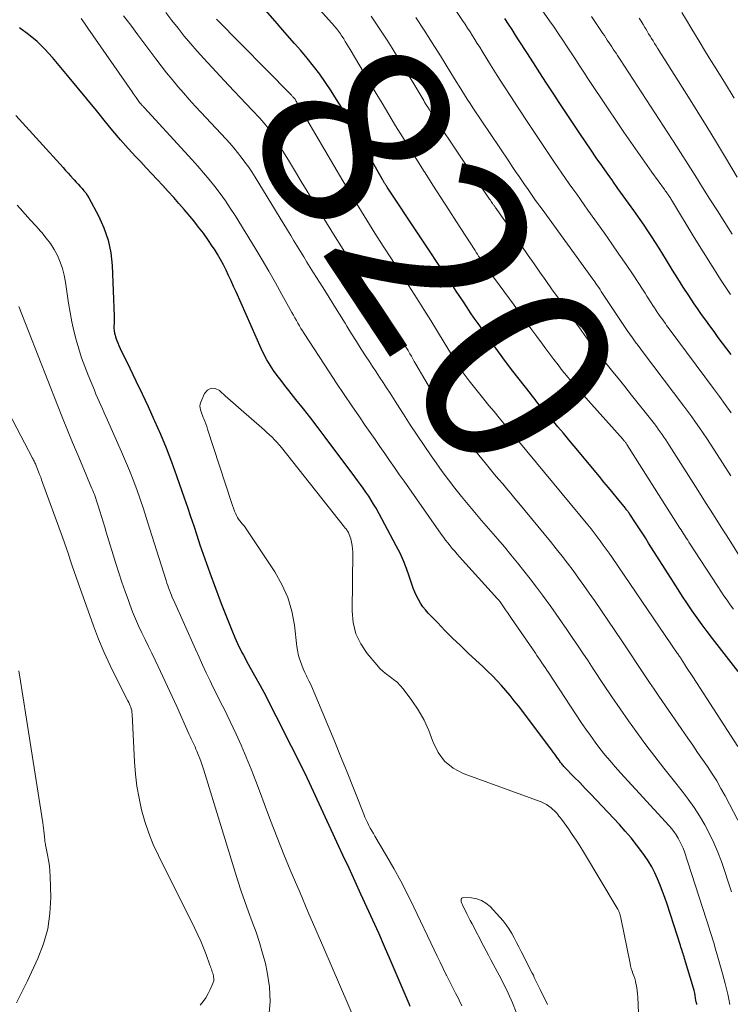
# Model space of a CAD drawing. Units: feet. Extents: x 1925000 to 1930002, y 500000 to 505000.
# Drawn here: x 1925160 to 1925234, y 500078 to 500181 of the extents above; entities that cross this region are included whole.
import ezdxf
from ezdxf.enums import TextEntityAlignment as Align

# ---------------------------------------------------------------- set-up
doc = ezdxf.new("R2010")
doc.units = ezdxf.units.FT
doc.header["$LTSCALE"] = 100
doc.header["$MEASUREMENT"] = 0
for name, color, linetype, lineweight in [('CONTOUR INDEX', 32, 'Continuous', 25), ('CONTOUR INDEX LABEL', 7, 'Continuous', 15), ('CONTOUR INTERMEDIATE', 40, 'Continuous', 15)]:
    doc.layers.add(name, color=color, linetype=linetype, lineweight=lineweight)
doc.styles.add('slant', font='romans.shx', dxfattribs={"oblique": 14.999978})

msp = doc.modelspace()

# ---------------------------------------------------------------- linework, layer by layer
at = {"layer": 'CONTOUR INDEX', "flags": 128}
for points, elevation in [([(1925235.2, 500112.96), (1925232.5, 500116.41), (1925231.95, 500117.12), (1925231.42, 500117.83), (1925230.89, 500118.55), (1925230.38, 500119.29), (1925229.88, 500120.03), (1925229.38, 500120.77), (1925228.9, 500121.52), (1925228.41, 500122.27), (1925225.83, 500126.36), (1925225.49, 500126.9), (1925225.14, 500127.43), (1925224.8, 500127.96), (1925224.45, 500128.49), (1925223.86, 500129.38), (1925223.81, 500129.46), (1925223.75, 500129.54), (1925223.69, 500129.62), (1925223.64, 500129.7), (1925223.58, 500129.78), (1925223.52, 500129.85), (1925223.46, 500129.93), (1925223.4, 500130.01), (1925222.58, 500131.01), (1925222.11, 500131.58), (1925221.63, 500132.16), (1925221.16, 500132.73), (1925220.68, 500133.31), (1925218.06, 500136.47), (1925217.49, 500137.15), (1925216.92, 500137.83), (1925216.35, 500138.51), (1925215.77, 500139.19), (1925215.02, 500140.07), (1925214.82, 500140.31), (1925214.63, 500140.54), (1925214.43, 500140.78), (1925214.23, 500141.02), (1925214.04, 500141.26), (1925213.85, 500141.5), (1925213.66, 500141.74), (1925213.47, 500141.98), (1925211.64, 500144.33), (1925210.88, 500145.33), (1925210.13, 500146.33), (1925209.39, 500147.34), (1925208.66, 500148.36), (1925208, 500149.3), (1925207.61, 500149.85), (1925207.22, 500150.41), (1925206.85, 500150.97), (1925206.47, 500151.54), (1925206.1, 500152.1), (1925205.73, 500152.67), (1925205.36, 500153.23), (1925204.98, 500153.8), (1925198.51, 500163.52), (1925198.47, 500163.59), (1925198.42, 500163.66), (1925198.37, 500163.74), (1925198.32, 500163.81), (1925198.3, 500163.83), (1925198.26, 500163.9), (1925198.22, 500163.96), (1925198.19, 500164.02), (1925198.15, 500164.08), (1925198.11, 500164.14), (1925198.07, 500164.21), (1925198.04, 500164.27), (1925198, 500164.33), (1925194.3, 500170.88), (1925193.76, 500171.8), (1925193.22, 500172.7), (1925192.65, 500173.59), (1925192.06, 500174.47), (1925191.45, 500175.32), (1925190.81, 500176.17), (1925190.15, 500176.99), (1925189.47, 500177.8), (1925188.82, 500178.53), (1925187.81, 500179.69), (1925186.79, 500180.86), (1925185.78, 500182.02)], 820), ([(1925234.44, 500146.05), (1925233.99, 500146.65), (1925233.55, 500147.24), (1925233.11, 500147.84), (1925232.66, 500148.44), (1925232.22, 500149.04), (1925231.79, 500149.64), (1925231.36, 500150.25), (1925230.94, 500150.86), (1925230.6, 500151.36), (1925230.02, 500152.22), (1925229.44, 500153.1), (1925228.88, 500153.98), (1925228.33, 500154.86), (1925227.68, 500155.92), (1925227.3, 500156.54), (1925226.92, 500157.15), (1925226.53, 500157.76), (1925226.15, 500158.36), (1925225.75, 500158.96), (1925225.35, 500159.56), (1925224.94, 500160.16), (1925224.53, 500160.74), (1925224.27, 500161.11), (1925223.72, 500161.87), (1925223.17, 500162.64), (1925222.62, 500163.4), (1925222.07, 500164.17), (1925222.04, 500164.22), (1925221.48, 500165.01), (1925220.92, 500165.81), (1925220.36, 500166.61), (1925219.82, 500167.41), (1925218.65, 500169.13), (1925217.95, 500170.17), (1925217.24, 500171.23), (1925216.55, 500172.28), (1925215.85, 500173.34), (1925215.16, 500174.4), (1925214.47, 500175.46), (1925213.79, 500176.53), (1925213.1, 500177.59), (1925212.31, 500178.83), (1925211.93, 500179.41), (1925211.56, 500179.99), (1925211.18, 500180.56), (1925210.8, 500181.13)], 840), ([(1925230.88, 500078.17), (1925230.87, 500078.22), (1925230.85, 500078.27), (1925230.84, 500078.32), (1925230.82, 500078.37), (1925230.81, 500078.42), (1925230.74, 500078.85), (1925230.69, 500079.11), (1925230.64, 500079.37), (1925230.57, 500079.63), (1925230.5, 500079.89), (1925229.58, 500082.97), (1925229.53, 500083.14), (1925229.48, 500083.31), (1925229.42, 500083.48), (1925229.37, 500083.64), (1925229.32, 500083.81), (1925229.26, 500083.98), (1925229.21, 500084.15), (1925229.16, 500084.32), (1925227.75, 500088.66), (1925227.53, 500089.33), (1925227.29, 500089.99), (1925227.04, 500090.65), (1925226.77, 500091.3), (1925226.47, 500091.94), (1925226.15, 500092.56), (1925225.78, 500093.16), (1925225.39, 500093.75), (1925225.13, 500094.11), (1925224.57, 500094.86), (1925224, 500095.59), (1925223.39, 500096.29), (1925222.77, 500096.98), (1925220.35, 500099.54), (1925219.78, 500100.14), (1925219.21, 500100.74), (1925218.63, 500101.34), (1925218.06, 500101.93), (1925217.05, 500102.96), (1925216.98, 500103.04), (1925216.9, 500103.12), (1925216.83, 500103.2), (1925216.76, 500103.29), (1925216.69, 500103.37), (1925216.63, 500103.46), (1925216.56, 500103.55), (1925216.5, 500103.64), (1925216.32, 500103.89), (1925216.17, 500104.1), (1925216.01, 500104.32), (1925215.86, 500104.53), (1925215.7, 500104.74), (1925212.22, 500109.36), (1925211.79, 500109.9), (1925211.36, 500110.44), (1925210.91, 500110.96), (1925210.46, 500111.48), (1925209.99, 500111.98), (1925209.51, 500112.48), (1925209.02, 500112.96), (1925208.52, 500113.44), (1925206.97, 500114.88), (1925206.15, 500115.66), (1925205.33, 500116.44), (1925204.54, 500117.24), (1925203.75, 500118.05), (1925202.79, 500119.05), (1925202.5, 500119.38), (1925202.23, 500119.72), (1925201.99, 500120.08), (1925201.76, 500120.46), (1925201.56, 500120.85), (1925201.38, 500121.24), (1925201.22, 500121.65), (1925201.08, 500122.06), (1925200.81, 500122.89), (1925200.53, 500123.71), (1925200.21, 500124.52), (1925199.85, 500125.31), (1925199.46, 500126.09), (1925197.34, 500130), (1925197.09, 500130.43), (1925196.84, 500130.86), (1925196.57, 500131.27), (1925196.29, 500131.68), (1925196, 500132.08), (1925195.71, 500132.48), (1925195.41, 500132.88), (1925195.12, 500133.28), (1925192.04, 500137.41), (1925191.28, 500138.41), (1925190.52, 500139.41), (1925189.75, 500140.39), (1925188.97, 500141.37), (1925188.22, 500142.29), (1925187.81, 500142.81), (1925187.41, 500143.34), (1925187.02, 500143.87), (1925186.63, 500144.4), (1925186.26, 500144.95), (1925185.92, 500145.51), (1925185.61, 500146.1), (1925185.33, 500146.69), (1925182.71, 500152.6), (1925182.45, 500153.17), (1925182.2, 500153.74), (1925181.93, 500154.31), (1925181.67, 500154.87), (1925181.39, 500155.43), (1925181.09, 500155.99), (1925180.78, 500156.53), (1925180.44, 500157.06), (1925180.23, 500157.38), (1925179.77, 500158.06), (1925179.29, 500158.72), (1925178.79, 500159.37), (1925178.28, 500160.01), (1925177.29, 500161.19), (1925176.74, 500161.83), (1925176.19, 500162.46), (1925175.62, 500163.09), (1925175.05, 500163.7), (1925174.48, 500164.32), (1925173.9, 500164.93), (1925173.32, 500165.54), (1925172.75, 500166.16), (1925172.24, 500166.69), (1925171.42, 500167.58), (1925170.62, 500168.49), (1925169.84, 500169.41), (1925169.07, 500170.34), (1925168.11, 500171.53), (1925167.11, 500172.76), (1925166.1, 500173.99), (1925165.09, 500175.21), (1925164.06, 500176.43), (1925163.51, 500177.08), (1925162.73, 500177.93), (1925161.91, 500178.74), (1925161.02, 500179.48), (1925160.09, 500180.17)], 800), ([(1925159.7, 500171.01), (1925164.63, 500165.57), (1925164.89, 500165.28), (1925165.16, 500164.99), (1925165.42, 500164.7), (1925165.68, 500164.41), (1925165.8, 500164.28), (1925166, 500164.05), (1925166.2, 500163.83), (1925166.41, 500163.61), (1925166.62, 500163.39), (1925166.81, 500163.16), (1925167, 500162.93), (1925167.16, 500162.68), (1925167.32, 500162.42), (1925168.34, 500160.52), (1925168.9, 500159.28), (1925169.35, 500158.01), (1925169.61, 500156.69), (1925169.76, 500155.34), (1925169.97, 500150.05), (1925169.97, 500149.8), (1925169.97, 500149.55), (1925169.96, 500149.29), (1925169.95, 500149.04), (1925169.95, 500148.79), (1925169.96, 500148.54), (1925170.01, 500148.3), (1925170.07, 500148.06), (1925170.12, 500147.91), (1925170.22, 500147.6), (1925170.34, 500147.29), (1925170.47, 500146.99), (1925170.6, 500146.69), (1925171.61, 500144.62), (1925172.25, 500143.29), (1925172.89, 500141.95), (1925173.51, 500140.61), (1925174.13, 500139.27), (1925174.19, 500139.14), (1925174.81, 500137.72), (1925175.41, 500136.3), (1925175.96, 500134.85), (1925176.49, 500133.4), (1925177.29, 500131.08), (1925177.63, 500130.11), (1925177.96, 500129.13), (1925178.29, 500128.15), (1925178.61, 500127.17), (1925178.94, 500126.19), (1925179.27, 500125.22), (1925179.62, 500124.24), (1925179.97, 500123.27), (1925181.16, 500120.05), (1925181.43, 500119.35), (1925181.7, 500118.65), (1925181.98, 500117.95), (1925182.27, 500117.25), (1925182.58, 500116.5), (1925182.72, 500116.19), (1925182.86, 500115.87), (1925183.01, 500115.56), (1925183.16, 500115.25), (1925183.32, 500114.95), (1925183.48, 500114.64), (1925183.65, 500114.34), (1925183.81, 500114.04), (1925184.65, 500112.53), (1925185.23, 500111.47), (1925185.81, 500110.4), (1925186.36, 500109.33), (1925186.91, 500108.25), (1925190.02, 500102.05), (1925190.03, 500102.03), (1925190.04, 500102.01), (1925190.05, 500101.99), (1925190.06, 500101.97), (1925190.09, 500101.88), (1925190.1, 500101.86), (1925190.11, 500101.84), (1925190.12, 500101.82), (1925190.13, 500101.8), (1925193.85, 500093.79), (1925194.48, 500092.43), (1925195.11, 500091.07), (1925195.73, 500089.72), (1925196.35, 500088.36), (1925196.97, 500087), (1925197.58, 500085.64), (1925198.18, 500084.27), (1925198.77, 500082.9), (1925200.76, 500078.29), (1925200.88, 500078.01)], 800)]:
    msp.add_lwpolyline(points, dxfattribs=dict(at, elevation=elevation))
at = {"layer": 'CONTOUR INTERMEDIATE', "flags": 128}
for points, elevation in [([(1925234.45, 500139.97), (1925233.84, 500140.82), (1925233.22, 500141.66), (1925232.61, 500142.5), (1925227.99, 500148.74), (1925227.85, 500148.92), (1925227.71, 500149.1), (1925227.58, 500149.29), (1925227.44, 500149.47), (1925227.3, 500149.66), (1925227.17, 500149.85), (1925227.04, 500150.03), (1925226.91, 500150.22), (1925226.8, 500150.38), (1925226.62, 500150.65), (1925226.44, 500150.92), (1925226.26, 500151.19), (1925226.09, 500151.46), (1925226.04, 500151.54), (1925225.85, 500151.85), (1925225.65, 500152.16), (1925225.45, 500152.46), (1925225.25, 500152.77), (1925224.2, 500154.36), (1925223.47, 500155.46), (1925222.73, 500156.55), (1925221.98, 500157.63), (1925221.22, 500158.71), (1925219.49, 500161.14), (1925219.09, 500161.69), (1925218.7, 500162.24), (1925218.31, 500162.79), (1925217.92, 500163.34), (1925217.53, 500163.89), (1925217.14, 500164.44), (1925216.76, 500164.99), (1925216.38, 500165.55), (1925215.86, 500166.31), (1925215.22, 500167.26), (1925214.59, 500168.2), (1925213.96, 500169.15), (1925213.33, 500170.09), (1925212.13, 500171.91), (1925211.41, 500173), (1925210.7, 500174.1), (1925210, 500175.21), (1925209.3, 500176.32), (1925208.42, 500177.73), (1925208.17, 500178.14), (1925207.92, 500178.54), (1925207.66, 500178.94), (1925207.41, 500179.34), (1925207.16, 500179.74), (1925206.9, 500180.14), (1925206.64, 500180.54), (1925206.38, 500180.93), (1925201.36, 500188.44)], 836), ([(1925234.7, 500119.46), (1925234.36, 500119.92), (1925234.02, 500120.39), (1925233.69, 500120.86), (1925233.37, 500121.34), (1925233.05, 500121.82), (1925230.03, 500126.47), (1925229.92, 500126.65), (1925229.8, 500126.83), (1925229.68, 500127.02), (1925229.57, 500127.2), (1925229.45, 500127.38), (1925229.34, 500127.57), (1925229.22, 500127.75), (1925229.1, 500127.93), (1925223.56, 500136.64), (1925223.52, 500136.71), (1925223.47, 500136.78), (1925223.42, 500136.85), (1925223.37, 500136.92), (1925223.32, 500136.98), (1925223.26, 500137.05), (1925223.21, 500137.11), (1925223.15, 500137.18), (1925218.63, 500142.23), (1925218.16, 500142.76), (1925217.7, 500143.3), (1925217.25, 500143.85), (1925216.8, 500144.4), (1925216.36, 500144.96), (1925215.93, 500145.53), (1925215.5, 500146.09), (1925215.08, 500146.66), (1925214.73, 500147.14), (1925214.13, 500147.95), (1925213.53, 500148.76), (1925212.94, 500149.57), (1925212.35, 500150.39), (1925208.55, 500155.58), (1925208.54, 500155.6), (1925208.52, 500155.62), (1925208.51, 500155.64), (1925208.5, 500155.66), (1925208.44, 500155.74), (1925208.43, 500155.76), (1925208.42, 500155.78), (1925208.41, 500155.8), (1925208.39, 500155.82), (1925208.18, 500156.15), (1925208.06, 500156.34), (1925207.94, 500156.52), (1925207.82, 500156.71), (1925207.69, 500156.9), (1925205.76, 500159.9), (1925204.93, 500161.18), (1925204.11, 500162.46), (1925203.28, 500163.74), (1925202.46, 500165.03), (1925202.3, 500165.28), (1925201.56, 500166.44), (1925200.83, 500167.6), (1925200.11, 500168.77), (1925199.39, 500169.95), (1925198.68, 500171.12), (1925197.97, 500172.3), (1925197.26, 500173.48), (1925196.56, 500174.66), (1925194.62, 500177.92), (1925194.45, 500178.2), (1925194.29, 500178.47), (1925194.12, 500178.74), (1925193.96, 500179.01), (1925193.79, 500179.28), (1925193.71, 500179.42), (1925193.61, 500179.55), (1925193.52, 500179.69), (1925193.42, 500179.82), (1925193.32, 500179.96), (1925193.22, 500180.09), (1925193.11, 500180.21), (1925193, 500180.34), (1925188.02, 500185.9)], 824), ([(1925234.4, 500152.33), (1925233.42, 500153.8), (1925232.46, 500155.28), (1925231.52, 500156.77), (1925230.59, 500158.28), (1925228.32, 500162.04), (1925228.27, 500162.13), (1925228.21, 500162.22), (1925228.16, 500162.31), (1925228.1, 500162.4), (1925228.04, 500162.49), (1925227.98, 500162.58), (1925227.92, 500162.67), (1925227.86, 500162.76), (1925227.82, 500162.81), (1925227.74, 500162.93), (1925227.65, 500163.04), (1925227.57, 500163.15), (1925227.49, 500163.27), (1925226.16, 500165.1), (1925225.42, 500166.13), (1925224.69, 500167.17), (1925223.97, 500168.22), (1925223.25, 500169.27), (1925220.75, 500172.98), (1925220.32, 500173.62), (1925219.9, 500174.26), (1925219.48, 500174.89), (1925219.06, 500175.54), (1925218.64, 500176.18), (1925218.22, 500176.82), (1925217.8, 500177.46), (1925217.38, 500178.09), (1925217.32, 500178.19), (1925216.86, 500178.87), (1925216.41, 500179.55), (1925215.94, 500180.23), (1925215.48, 500180.91), (1925212.52, 500185.17)], 844), ([(1925234.33, 500078.17), (1925234.21, 500078.72), (1925234.1, 500079.26), (1925233.97, 500079.81), (1925233.84, 500080.35), (1925233.7, 500080.89), (1925233.55, 500081.42), (1925232.92, 500083.61), (1925232.79, 500084.05), (1925232.66, 500084.5), (1925232.53, 500084.94), (1925232.39, 500085.38), (1925232.25, 500085.81), (1925232.12, 500086.25), (1925231.98, 500086.69), (1925231.83, 500087.13), (1925229.56, 500094.12), (1925229.42, 500094.49), (1925229.27, 500094.86), (1925229.1, 500095.21), (1925228.91, 500095.56), (1925228.69, 500095.9), (1925228.47, 500096.23), (1925228.22, 500096.54), (1925227.96, 500096.84), (1925222.9, 500102.36), (1925222.34, 500102.98), (1925221.8, 500103.62), (1925221.26, 500104.26), (1925220.74, 500104.92), (1925220.24, 500105.58), (1925219.74, 500106.26), (1925219.26, 500106.94), (1925218.79, 500107.63), (1925215.35, 500112.85), (1925215.18, 500113.1), (1925215.01, 500113.36), (1925214.84, 500113.61), (1925214.67, 500113.86), (1925214.5, 500114.12), (1925214.33, 500114.37), (1925214.16, 500114.62), (1925213.99, 500114.87), (1925211.51, 500118.49), (1925211.3, 500118.8), (1925211.09, 500119.1), (1925210.88, 500119.4), (1925210.66, 500119.71), (1925210.3, 500120.23), (1925210.27, 500120.27), (1925210.24, 500120.31), (1925210.21, 500120.35), (1925210.18, 500120.39), (1925210.14, 500120.43), (1925210.11, 500120.47), (1925210.08, 500120.51), (1925210.04, 500120.55), (1925206.06, 500124.93), (1925205.81, 500125.21), (1925205.56, 500125.5), (1925205.31, 500125.79), (1925205.07, 500126.08), (1925204.83, 500126.38), (1925204.6, 500126.68), (1925204.38, 500126.98), (1925204.15, 500127.29), (1925200.27, 500132.81), (1925199.76, 500133.54), (1925199.26, 500134.27), (1925198.75, 500135), (1925198.25, 500135.73), (1925197.74, 500136.46), (1925197.24, 500137.19), (1925196.73, 500137.92), (1925196.22, 500138.65), (1925195.61, 500139.53), (1925194.8, 500140.7), (1925194, 500141.87), (1925193.21, 500143.06), (1925192.43, 500144.25), (1925189.83, 500148.25), (1925189.66, 500148.52), (1925189.49, 500148.78), (1925189.33, 500149.06), (1925189.17, 500149.33), (1925189.01, 500149.61), (1925188.85, 500149.88), (1925188.7, 500150.16), (1925188.55, 500150.44), (1925187.51, 500152.32), (1925186.83, 500153.54), (1925186.14, 500154.75), (1925185.43, 500155.95), (1925184.71, 500157.15), (1925182.61, 500160.56), (1925182.11, 500161.35), (1925181.6, 500162.12), (1925181.05, 500162.87), (1925180.49, 500163.61), (1925179.91, 500164.33), (1925179.32, 500165.04), (1925178.71, 500165.74), (1925178.09, 500166.43), (1925173.13, 500171.82), (1925173.07, 500171.88), (1925173.01, 500171.94), (1925172.95, 500172.01), (1925172.89, 500172.07), (1925172.84, 500172.14), (1925172.78, 500172.2), (1925172.72, 500172.27), (1925172.67, 500172.34), (1925172.62, 500172.39), (1925172.54, 500172.49), (1925172.47, 500172.59), (1925172.4, 500172.69), (1925172.33, 500172.79), (1925172.26, 500172.89), (1925172.16, 500173.03), (1925172.06, 500173.18), (1925171.96, 500173.33), (1925171.85, 500173.48), (1925167.23, 500180.15), (1925166.88, 500180.65), (1925166.52, 500181.14)], 804), ([(1925234.5, 500089.94), (1925233.43, 500093.09), (1925233.06, 500094.08), (1925232.65, 500095.06), (1925232.19, 500096.01), (1925231.7, 500096.95), (1925231.16, 500097.86), (1925230.59, 500098.75), (1925229.97, 500099.61), (1925229.33, 500100.46), (1925228.38, 500101.65), (1925227.42, 500102.86), (1925226.48, 500104.08), (1925225.55, 500105.3), (1925224.63, 500106.54), (1925223.73, 500107.79), (1925222.84, 500109.04), (1925221.97, 500110.31), (1925221.12, 500111.59), (1925220.04, 500113.24), (1925219.5, 500114.06), (1925218.95, 500114.88), (1925218.4, 500115.7), (1925217.85, 500116.51), (1925217.29, 500117.33), (1925216.73, 500118.14), (1925216.16, 500118.94), (1925215.59, 500119.74), (1925214.74, 500120.91), (1925214.11, 500121.77), (1925213.46, 500122.63), (1925212.8, 500123.47), (1925212.13, 500124.31), (1925211.44, 500125.14), (1925210.75, 500125.96), (1925210.06, 500126.77), (1925209.35, 500127.59), (1925209.09, 500127.88), (1925208.37, 500128.71), (1925207.66, 500129.55), (1925206.96, 500130.39), (1925206.26, 500131.23), (1925205.58, 500132.09), (1925204.91, 500132.96), (1925204.26, 500133.84), (1925203.62, 500134.73), (1925203.1, 500135.47), (1925202.36, 500136.55), (1925201.63, 500137.63), (1925200.91, 500138.72), (1925200.21, 500139.81), (1925199.52, 500140.89), (1925199.16, 500141.45), (1925198.8, 500142.01), (1925198.43, 500142.57), (1925198.07, 500143.12), (1925197.7, 500143.68), (1925197.34, 500144.24), (1925196.97, 500144.79), (1925196.61, 500145.35), (1925196.31, 500145.82), (1925195.8, 500146.62), (1925195.29, 500147.41), (1925194.79, 500148.21), (1925194.3, 500149.02), (1925194.11, 500149.32), (1925193.52, 500150.27), (1925192.93, 500151.22), (1925192.33, 500152.17), (1925191.74, 500153.12), (1925190.82, 500154.58), (1925190.47, 500155.13), (1925190.12, 500155.69), (1925189.78, 500156.25), (1925189.44, 500156.81), (1925189.1, 500157.37), (1925188.76, 500157.93), (1925188.42, 500158.49), (1925188.08, 500159.04), (1925184.69, 500164.58), (1925184.35, 500165.12), (1925184, 500165.64), (1925183.64, 500166.15), (1925183.26, 500166.66), (1925182.87, 500167.15), (1925182.47, 500167.64), (1925182.05, 500168.12), (1925181.63, 500168.58), (1925179.07, 500171.32), (1925178.44, 500172), (1925177.82, 500172.68), (1925177.21, 500173.37), (1925176.61, 500174.06), (1925176.02, 500174.76), (1925175.43, 500175.47), (1925174.87, 500176.19), (1925174.31, 500176.93), (1925172.46, 500179.43), (1925171.71, 500180.44), (1925170.94, 500181.44)], 808), ([(1925235.14, 500097.44), (1925233.82, 500099.96), (1925233.39, 500100.74), (1925232.94, 500101.52), (1925232.46, 500102.27), (1925231.97, 500103.02), (1925231.46, 500103.76), (1925230.95, 500104.5), (1925230.44, 500105.24), (1925229.94, 500105.98), (1925226.89, 500110.38), (1925226.4, 500111.09), (1925225.91, 500111.81), (1925225.43, 500112.53), (1925224.95, 500113.26), (1925224.47, 500113.98), (1925223.99, 500114.7), (1925223.5, 500115.42), (1925223.02, 500116.14), (1925220.16, 500120.35), (1925219.61, 500121.14), (1925219.06, 500121.93), (1925218.5, 500122.71), (1925217.94, 500123.48), (1925217.36, 500124.25), (1925216.78, 500125.01), (1925216.18, 500125.76), (1925215.58, 500126.51), (1925212.27, 500130.52), (1925211.85, 500131.03), (1925211.43, 500131.53), (1925211, 500132.04), (1925210.58, 500132.54), (1925210.15, 500133.04), (1925209.73, 500133.54), (1925209.31, 500134.05), (1925208.89, 500134.56), (1925205.85, 500138.26), (1925205.51, 500138.68), (1925205.17, 500139.11), (1925204.85, 500139.55), (1925204.54, 500140), (1925204.23, 500140.45), (1925203.93, 500140.9), (1925203.65, 500141.37), (1925203.37, 500141.83), (1925201.5, 500145.06), (1925201.34, 500145.33), (1925201.18, 500145.6), (1925201.03, 500145.87), (1925200.87, 500146.14), (1925200.8, 500146.25), (1925200.68, 500146.47), (1925200.55, 500146.68), (1925200.42, 500146.89), (1925200.29, 500147.1), (1925200.15, 500147.32), (1925200.02, 500147.53), (1925199.88, 500147.74), (1925199.75, 500147.94), (1925194.92, 500155.4), (1925193.9, 500157.01), (1925192.88, 500158.62), (1925191.88, 500160.25), (1925190.89, 500161.87), (1925190.15, 500163.1), (1925189.53, 500164.12), (1925188.91, 500165.14), (1925188.3, 500166.16), (1925187.68, 500167.17), (1925186.78, 500168.64), (1925186.61, 500168.92), (1925186.42, 500169.19), (1925186.23, 500169.46), (1925186.04, 500169.73), (1925185.83, 500169.99), (1925185.62, 500170.24), (1925185.4, 500170.49), (1925185.18, 500170.73), (1925184.39, 500171.56), (1925183.77, 500172.22), (1925183.15, 500172.88), (1925182.53, 500173.53), (1925181.92, 500174.2), (1925179.35, 500176.96), (1925178.65, 500177.73), (1925177.97, 500178.51), (1925177.3, 500179.31), (1925176.65, 500180.12), (1925176.01, 500180.94), (1925175.37, 500181.76)], 812), ([(1925235.14, 500105.12), (1925230.45, 500112.38), (1925230.23, 500112.71), (1925230.01, 500113.05), (1925229.8, 500113.38), (1925229.58, 500113.72), (1925229.22, 500114.28), (1925229.19, 500114.33), (1925229.15, 500114.39), (1925229.11, 500114.45), (1925229.07, 500114.5), (1925228.99, 500114.61), (1925228.94, 500114.69), (1925228.87, 500114.8), (1925228.85, 500114.81), (1925228.84, 500114.83), (1925228.83, 500114.85), (1925228.82, 500114.87), (1925222.01, 500124.87), (1925221.71, 500125.3), (1925221.4, 500125.73), (1925221.09, 500126.16), (1925220.78, 500126.59), (1925220.46, 500127.01), (1925220.14, 500127.42), (1925219.81, 500127.84), (1925219.47, 500128.25), (1925212.25, 500136.96), (1925212.18, 500137.05), (1925212.1, 500137.15), (1925212.02, 500137.24), (1925211.94, 500137.33), (1925211.87, 500137.42), (1925211.79, 500137.52), (1925211.71, 500137.61), (1925211.63, 500137.7), (1925210.73, 500138.8), (1925210.2, 500139.45), (1925209.67, 500140.09), (1925209.14, 500140.74), (1925208.62, 500141.39), (1925207.08, 500143.29), (1925206.86, 500143.57), (1925206.65, 500143.85), (1925206.45, 500144.13), (1925206.25, 500144.42), (1925206.05, 500144.71), (1925205.86, 500145), (1925205.68, 500145.3), (1925205.5, 500145.6), (1925204.47, 500147.3), (1925203.77, 500148.45), (1925203.07, 500149.6), (1925202.35, 500150.74), (1925201.63, 500151.87), (1925200.68, 500153.33), (1925199.81, 500154.68), (1925198.95, 500156.03), (1925198.08, 500157.38), (1925197.22, 500158.73), (1925196.37, 500160.09), (1925195.53, 500161.45), (1925194.7, 500162.82), (1925193.88, 500164.2), (1925189.18, 500172.19), (1925189.13, 500172.28), (1925189.07, 500172.38), (1925189.02, 500172.47), (1925188.96, 500172.56), (1925188.87, 500172.72), (1925188.79, 500172.82), (1925188.66, 500172.96), (1925188.61, 500173.02), (1925188.55, 500173.08), (1925188.49, 500173.14), (1925188.43, 500173.2), (1925180.65, 500181.06)], 816), ([(1925235.67, 500124.45), (1925234.24, 500126.72), (1925233.42, 500128.01), (1925232.6, 500129.3), (1925231.78, 500130.59), (1925230.97, 500131.88), (1925227.99, 500136.58), (1925227.8, 500136.86), (1925227.62, 500137.15), (1925227.43, 500137.43), (1925227.24, 500137.71), (1925227.04, 500137.99), (1925226.84, 500138.27), (1925226.64, 500138.54), (1925226.43, 500138.81), (1925225.45, 500140.05), (1925224.75, 500140.93), (1925224.05, 500141.82), (1925223.34, 500142.7), (1925222.63, 500143.57), (1925222.09, 500144.23), (1925221.39, 500145.11), (1925220.7, 500145.99), (1925220.02, 500146.89), (1925219.35, 500147.79), (1925218.6, 500148.83), (1925218.32, 500149.22), (1925218.04, 500149.61), (1925217.76, 500150.01), (1925217.48, 500150.4), (1925217.2, 500150.79), (1925216.92, 500151.18), (1925216.64, 500151.57), (1925216.36, 500151.97), (1925215.68, 500152.92), (1925215.07, 500153.78), (1925214.46, 500154.66), (1925213.85, 500155.53), (1925213.25, 500156.41), (1925211.79, 500158.57), (1925211.46, 500159.05), (1925211.13, 500159.53), (1925210.79, 500160.01), (1925210.46, 500160.49), (1925209.88, 500161.31), (1925209.83, 500161.37), (1925209.78, 500161.44), (1925209.74, 500161.51), (1925209.69, 500161.57), (1925209.64, 500161.64), (1925209.6, 500161.71), (1925209.55, 500161.77), (1925209.5, 500161.84), (1925209.44, 500161.93), (1925209.36, 500162.04), (1925209.29, 500162.16), (1925209.21, 500162.27), (1925209.13, 500162.38), (1925207.88, 500164.21), (1925207.18, 500165.23), (1925206.48, 500166.26), (1925205.79, 500167.29), (1925205.09, 500168.32), (1925203.76, 500170.28), (1925203.59, 500170.54), (1925203.41, 500170.8), (1925203.24, 500171.07), (1925203.07, 500171.33), (1925202.91, 500171.6), (1925202.74, 500171.87), (1925202.58, 500172.14), (1925202.42, 500172.41), (1925202.32, 500172.57), (1925202.12, 500172.93), (1925201.91, 500173.28), (1925201.7, 500173.63), (1925201.49, 500173.98), (1925199.03, 500178.04), (1925198.5, 500178.89), (1925197.96, 500179.73), (1925197.39, 500180.56), (1925196.82, 500181.38)], 828), ([(1925234.42, 500133.37), (1925232.67, 500136.11), (1925232.3, 500136.69), (1925231.92, 500137.27), (1925231.53, 500137.84), (1925231.14, 500138.41), (1925230.74, 500138.98), (1925230.34, 500139.54), (1925229.93, 500140.1), (1925229.51, 500140.65), (1925225.3, 500146.23), (1925225.01, 500146.61), (1925224.72, 500147), (1925224.43, 500147.39), (1925224.14, 500147.78), (1925223.85, 500148.18), (1925223.57, 500148.57), (1925223.3, 500148.98), (1925223.03, 500149.38), (1925221.01, 500152.44), (1925220.88, 500152.64), (1925220.75, 500152.84), (1925220.61, 500153.04), (1925220.48, 500153.24), (1925220.42, 500153.33), (1925220.31, 500153.48), (1925220.21, 500153.64), (1925220.1, 500153.78), (1925219.99, 500153.93), (1925214.69, 500161.23), (1925214.46, 500161.53), (1925214.24, 500161.84), (1925214.02, 500162.15), (1925213.8, 500162.45), (1925213.59, 500162.76), (1925213.37, 500163.07), (1925213.16, 500163.38), (1925212.94, 500163.69), (1925212.65, 500164.12), (1925212.29, 500164.65), (1925211.93, 500165.17), (1925211.58, 500165.7), (1925211.22, 500166.23), (1925207.47, 500171.82), (1925207.17, 500172.27), (1925206.88, 500172.72), (1925206.58, 500173.17), (1925206.29, 500173.63), (1925206.01, 500174.09), (1925205.72, 500174.55), (1925205.43, 500175.01), (1925205.15, 500175.47), (1925204.06, 500177.25), (1925203.22, 500178.59), (1925202.36, 500179.92), (1925201.49, 500181.24)], 832), ([(1925234.57, 500158.61), (1925233.79, 500159.83), (1925233.01, 500161.06), (1925232.24, 500162.28), (1925231.46, 500163.51), (1925230.68, 500164.74), (1925228.42, 500168.31), (1925228.41, 500168.33), (1925228.4, 500168.35), (1925228.39, 500168.36), (1925228.38, 500168.38), (1925228.33, 500168.44), (1925228.32, 500168.46), (1925228.31, 500168.48), (1925228.3, 500168.49), (1925228.29, 500168.51), (1925222.85, 500176.85), (1925222.7, 500177.07), (1925222.56, 500177.29), (1925222.42, 500177.51), (1925222.27, 500177.73), (1925222.13, 500177.96), (1925221.99, 500178.18), (1925221.84, 500178.4), (1925221.69, 500178.62), (1925221.67, 500178.65), (1925221.51, 500178.88), (1925221.36, 500179.12), (1925221.2, 500179.36), (1925221.04, 500179.59), (1925220.35, 500180.61), (1925219.85, 500181.35)], 848), ([(1925235.07, 500164.57), (1925233.85, 500166.63), (1925232.91, 500168.21), (1925231.95, 500169.78), (1925230.98, 500171.35), (1925230.01, 500172.92), (1925226.77, 500178.05), (1925226.61, 500178.3), (1925226.45, 500178.55), (1925226.29, 500178.8), (1925226.14, 500179.05), (1925225.98, 500179.31), (1925225.83, 500179.56), (1925225.68, 500179.82), (1925225.52, 500180.07), (1925225.44, 500180.21), (1925225.25, 500180.53), (1925225.05, 500180.85), (1925224.85, 500181.17)], 852), ([(1925234.77, 500172.84), (1925233.74, 500174.51), (1925232.65, 500176.27), (1925232.17, 500177.05), (1925231.68, 500177.83), (1925231.2, 500178.62), (1925230.72, 500179.4), (1925230.25, 500180.19), (1925229.78, 500180.98), (1925229.31, 500181.77)], 856), ([(1925159.83, 500161.65), (1925160.14, 500161.3), (1925160.68, 500160.7), (1925161.22, 500160.09), (1925161.77, 500159.49), (1925162.31, 500158.89), (1925162.41, 500158.78), (1925162.88, 500158.22), (1925163.31, 500157.64), (1925163.69, 500157.02), (1925164.04, 500156.38), (1925164.33, 500155.71), (1925164.58, 500155.03), (1925164.76, 500154.33), (1925164.89, 500153.62), (1925165.2, 500151.4), (1925165.36, 500150.44), (1925165.54, 500149.48), (1925165.76, 500148.53), (1925166, 500147.58), (1925166.28, 500146.65), (1925166.57, 500145.72), (1925166.91, 500144.8), (1925167.26, 500143.89), (1925167.91, 500142.32), (1925168.07, 500141.93), (1925168.24, 500141.54), (1925168.41, 500141.15), (1925168.57, 500140.76), (1925168.75, 500140.37), (1925168.92, 500139.98), (1925169.09, 500139.59), (1925169.26, 500139.2), (1925170.74, 500135.9), (1925171.16, 500134.92), (1925171.57, 500133.94), (1925171.96, 500132.95), (1925172.33, 500131.96), (1925172.68, 500130.96), (1925173.03, 500129.95), (1925173.36, 500128.94), (1925173.68, 500127.93), (1925175.4, 500122.44), (1925175.48, 500122.18), (1925175.57, 500121.93), (1925175.66, 500121.68), (1925175.75, 500121.43), (1925175.85, 500121.18), (1925175.95, 500120.93), (1925176.05, 500120.68), (1925176.16, 500120.44), (1925178.46, 500115.29), (1925178.84, 500114.46), (1925179.22, 500113.63), (1925179.6, 500112.81), (1925179.99, 500111.98), (1925180.15, 500111.66), (1925180.47, 500111), (1925180.79, 500110.35), (1925181.12, 500109.69), (1925181.45, 500109.04), (1925181.79, 500108.39), (1925182.11, 500107.73), (1925182.42, 500107.07), (1925182.72, 500106.4), (1925183.23, 500105.26), (1925183.77, 500104.01), (1925184.29, 500102.76), (1925184.78, 500101.49), (1925185.26, 500100.22), (1925185.64, 500099.18), (1925186.31, 500097.39), (1925186.99, 500095.6), (1925187.71, 500093.83), (1925188.44, 500092.06), (1925188.58, 500091.74), (1925189.4, 500089.82), (1925190.22, 500087.89), (1925191.04, 500085.98), (1925191.87, 500084.06), (1925195.26, 500076.21)], 804), ([(1925160.01, 500151.08), (1925164.06, 500140.75), (1925164.58, 500139.45), (1925165.1, 500138.15), (1925165.63, 500136.86), (1925166.17, 500135.56), (1925166.97, 500133.65), (1925167.11, 500133.31), (1925167.25, 500132.98), (1925167.39, 500132.65), (1925167.53, 500132.31), (1925167.64, 500132.07), (1925167.73, 500131.86), (1925167.81, 500131.64), (1925167.9, 500131.43), (1925167.98, 500131.21), (1925168.05, 500131), (1925168.13, 500130.78), (1925168.2, 500130.56), (1925168.27, 500130.34), (1925168.47, 500129.69), (1925168.64, 500129.14), (1925168.81, 500128.59), (1925168.98, 500128.04), (1925169.15, 500127.49), (1925170.15, 500124.23), (1925170.46, 500123.26), (1925170.78, 500122.28), (1925171.11, 500121.32), (1925171.46, 500120.36), (1925171.61, 500119.93), (1925171.9, 500119.19), (1925172.2, 500118.45), (1925172.52, 500117.72), (1925172.86, 500117), (1925173.2, 500116.28), (1925173.55, 500115.56), (1925173.9, 500114.85), (1925174.25, 500114.13), (1925174.57, 500113.48), (1925175.07, 500112.43), (1925175.56, 500111.39), (1925176.05, 500110.33), (1925176.52, 500109.28), (1925177.81, 500106.37), (1925177.91, 500106.15), (1925178.01, 500105.93), (1925178.11, 500105.72), (1925178.22, 500105.5), (1925178.32, 500105.28), (1925178.42, 500105.07), (1925178.52, 500104.85), (1925178.61, 500104.63), (1925178.76, 500104.27), (1925178.92, 500103.87), (1925179.07, 500103.47), (1925179.21, 500103.06), (1925179.34, 500102.65), (1925182.9, 500091.1), (1925183.25, 500090.01), (1925183.62, 500088.93), (1925184.01, 500087.86), (1925184.41, 500086.79), (1925184.81, 500085.72), (1925185.17, 500084.64), (1925185.49, 500083.55), (1925185.77, 500082.44), (1925185.97, 500081.56), (1925186.21, 500080.01), (1925186.28, 500078.46), (1925186.12, 500076.92)], 808), ([(1925155.64, 500146.23), (1925161.45, 500135.22), (1925161.5, 500135.12), (1925161.55, 500135.02), (1925161.6, 500134.92), (1925161.65, 500134.82), (1925161.69, 500134.73), (1925161.74, 500134.63), (1925161.78, 500134.52), (1925161.82, 500134.42), (1925161.96, 500134.07), (1925162.07, 500133.79), (1925162.18, 500133.52), (1925162.29, 500133.24), (1925162.39, 500132.96), (1925164.58, 500126.97), (1925164.79, 500126.38), (1925165, 500125.79), (1925165.2, 500125.19), (1925165.39, 500124.6), (1925165.59, 500124), (1925165.79, 500123.4), (1925165.99, 500122.81), (1925166.2, 500122.22), (1925167.81, 500117.73), (1925168.34, 500116.32), (1925168.91, 500114.93), (1925169.54, 500113.57), (1925170.2, 500112.22), (1925171.41, 500109.88), (1925171.49, 500109.71), (1925171.57, 500109.55), (1925171.64, 500109.38), (1925171.71, 500109.22), (1925171.76, 500109.04), (1925171.81, 500108.87), (1925171.83, 500108.69), (1925171.85, 500108.51), (1925172.1, 500103.5), (1925172.2, 500102.24), (1925172.35, 500100.98), (1925172.57, 500099.73), (1925172.84, 500098.49), (1925173.18, 500097.27), (1925173.58, 500096.07), (1925174.06, 500094.89), (1925174.59, 500093.74), (1925178.41, 500086.11), (1925178.72, 500085.44), (1925179.03, 500084.77), (1925179.31, 500084.09), (1925179.57, 500083.4), (1925179.98, 500082.29), (1925180.03, 500082.15), (1925180.08, 500082.01), (1925180.13, 500081.86), (1925180.19, 500081.72), (1925180.23, 500081.58), (1925180.28, 500081.44), (1925180.31, 500081.29), (1925180.34, 500081.15), (1925180.36, 500081.05), (1925180.38, 500080.85), (1925180.37, 500080.66), (1925180.33, 500080.47), (1925180.26, 500080.29), (1925180.01, 500079.75), (1925179.79, 500079.31), (1925179.54, 500078.88), (1925179.26, 500078.48), (1925178.97, 500078.09)], 812), ([(1925224.8, 500076.45), (1925224.69, 500078.95), (1925224.67, 500079.28), (1925224.63, 500079.6), (1925224.58, 500079.93), (1925224.52, 500080.25), (1925224.5, 500080.35), (1925224.44, 500080.62), (1925224.37, 500080.88), (1925224.28, 500081.15), (1925224.19, 500081.41), (1925224.1, 500081.67), (1925224.02, 500081.93), (1925223.95, 500082.2), (1925223.89, 500082.47), (1925222.93, 500087.22), (1925222.9, 500087.35), (1925222.86, 500087.49), (1925222.82, 500087.62), (1925222.78, 500087.75), (1925222.73, 500087.88), (1925222.68, 500088), (1925222.61, 500088.12), (1925222.55, 500088.24), (1925219.03, 500094.11), (1925218.65, 500094.73), (1925218.26, 500095.34), (1925217.85, 500095.94), (1925217.44, 500096.53), (1925216.81, 500097.4), (1925216.7, 500097.55), (1925216.58, 500097.71), (1925216.46, 500097.85), (1925216.34, 500098), (1925216.22, 500098.14), (1925216.09, 500098.28), (1925215.95, 500098.42), (1925215.81, 500098.55), (1925215.64, 500098.71), (1925215.4, 500098.9), (1925215.15, 500099.07), (1925214.88, 500099.21), (1925214.6, 500099.33), (1925206.46, 500102.3), (1925205.4, 500102.86), (1925204.5, 500103.57), (1925203.83, 500104.5), (1925203.31, 500105.57), (1925203.29, 500105.65), (1925202.86, 500106.78), (1925202.36, 500107.88), (1925201.75, 500108.93), (1925201.07, 500109.93), (1925200.16, 500111.13), (1925199.86, 500111.49), (1925199.54, 500111.82), (1925199.18, 500112.12), (1925198.81, 500112.4), (1925198.43, 500112.67), (1925198.07, 500112.96), (1925197.73, 500113.28), (1925197.42, 500113.63), (1925196.42, 500114.83), (1925195.75, 500115.84), (1925195.24, 500116.9), (1925194.96, 500118.05), (1925194.85, 500119.26), (1925194.91, 500125.4), (1925194.89, 500125.75), (1925194.86, 500126.1), (1925194.78, 500126.45), (1925194.69, 500126.79), (1925194.54, 500127.25), (1925194.5, 500127.36), (1925194.45, 500127.46), (1925194.4, 500127.56), (1925194.33, 500127.65), (1925194.27, 500127.74), (1925194.2, 500127.84), (1925194.13, 500127.93), (1925194.06, 500128.01), (1925187.45, 500136.34), (1925187.22, 500136.62), (1925186.98, 500136.89), (1925186.73, 500137.16), (1925186.47, 500137.41), (1925186.21, 500137.66), (1925185.94, 500137.91), (1925185.67, 500138.15), (1925185.4, 500138.39), (1925183.24, 500140.26), (1925182.69, 500140.75), (1925182.13, 500141.24), (1925181.58, 500141.74), (1925181.04, 500142.24), (1925180.97, 500142.3), (1925180.52, 500142.5), (1925180.1, 500142.54), (1925179.74, 500142.34), (1925179.41, 500141.97), (1925179.02, 500141.07), (1925178.97, 500140.87), (1925178.94, 500140.67), (1925178.95, 500140.47), (1925178.99, 500140.27), (1925179.05, 500140.07), (1925179.12, 500139.87), (1925179.2, 500139.68), (1925179.28, 500139.48), (1925179.34, 500139.34), (1925179.44, 500139.08), (1925179.55, 500138.81), (1925179.64, 500138.54), (1925179.73, 500138.27), (1925182.22, 500130.61), (1925182.33, 500130.3), (1925182.44, 500130), (1925182.55, 500129.71), (1925182.68, 500129.41), (1925182.76, 500129.23), (1925182.86, 500129.03), (1925182.97, 500128.85), (1925183.09, 500128.68), (1925183.23, 500128.51), (1925183.38, 500128.35), (1925183.52, 500128.19), (1925183.65, 500128.01), (1925183.78, 500127.84), (1925186.77, 500123.35), (1925187.51, 500122.04), (1925188.12, 500120.69), (1925188.53, 500119.26), (1925188.81, 500117.78), (1925189.07, 500115.57), (1925189.13, 500115.17), (1925189.2, 500114.77), (1925189.31, 500114.37), (1925189.43, 500113.98), (1925189.57, 500113.6), (1925189.73, 500113.22), (1925189.89, 500112.85), (1925190.07, 500112.48), (1925190.11, 500112.4), (1925190.31, 500111.99), (1925190.51, 500111.58), (1925190.69, 500111.16), (1925190.88, 500110.74), (1925191.78, 500108.6), (1925192.4, 500107.1), (1925193.02, 500105.6), (1925193.63, 500104.1), (1925194.24, 500102.6), (1925196.05, 500098.05), (1925196.17, 500097.75), (1925196.3, 500097.46), (1925196.44, 500097.17), (1925196.59, 500096.88), (1925196.74, 500096.6), (1925196.9, 500096.31), (1925197.06, 500096.04), (1925197.22, 500095.76), (1925198.44, 500093.7), (1925199.19, 500092.38), (1925199.92, 500091.05), (1925200.62, 500089.7), (1925201.29, 500088.34), (1925203.42, 500083.89), (1925203.73, 500083.23), (1925204.04, 500082.58), (1925204.36, 500081.92), (1925204.68, 500081.27), (1925204.69, 500081.24), (1925205.01, 500080.6), (1925205.33, 500079.97), (1925205.65, 500079.34), (1925205.99, 500078.72), (1925206.03, 500078.64), (1925206.32, 500078.05)], 796), ([(1925160.02, 500113.03), (1925160.19, 500111.93), (1925160.36, 500110.83), (1925160.53, 500109.74), (1925160.7, 500108.64), (1925162.5, 500097.15), (1925162.54, 500096.87), (1925162.58, 500096.58), (1925162.61, 500096.3), (1925162.65, 500096.01), (1925162.68, 500095.7), (1925162.7, 500095.57), (1925162.71, 500095.44), (1925162.73, 500095.31), (1925162.74, 500095.18), (1925162.76, 500095.05), (1925162.78, 500094.92), (1925162.8, 500094.79), (1925162.83, 500094.66), (1925163.01, 500093.8), (1925163.12, 500093.24), (1925163.2, 500092.67), (1925163.26, 500092.1), (1925163.29, 500091.53), (1925163.34, 500089.34), (1925163.26, 500087.69), (1925163.03, 500086.08), (1925162.59, 500084.51), (1925161.99, 500082.97), (1925160.91, 500080.66), (1925160.54, 500079.88), (1925160.16, 500079.11), (1925159.77, 500078.35)], 816), ([(1925215.27, 500078.16), (1925214.49, 500079.73), (1925214.39, 500079.94), (1925214.29, 500080.15), (1925214.18, 500080.36), (1925214.08, 500080.58), (1925213.98, 500080.79), (1925213.88, 500081), (1925213.78, 500081.22), (1925213.67, 500081.43), (1925212.51, 500083.72), (1925212.27, 500084.19), (1925212.03, 500084.66), (1925211.77, 500085.13), (1925211.52, 500085.6), (1925211.25, 500086.05), (1925210.95, 500086.48), (1925210.63, 500086.9), (1925210.28, 500087.3), (1925209.26, 500088.39), (1925208.83, 500088.74), (1925208.37, 500089.03), (1925207.86, 500089.2), (1925207.32, 500089.3), (1925206.51, 500089.35), (1925206.38, 500089.32), (1925206.29, 500089.27), (1925206.24, 500089.17), (1925206.22, 500089.04), (1925206.25, 500088.88), (1925206.3, 500088.72), (1925206.36, 500088.57), (1925206.43, 500088.41), (1925206.64, 500088.01), (1925206.82, 500087.65), (1925207, 500087.3), (1925207.19, 500086.95), (1925207.37, 500086.6), (1925208.62, 500084.22), (1925208.86, 500083.76), (1925209.1, 500083.31), (1925209.34, 500082.85), (1925209.59, 500082.4), (1925210.21, 500081.25), (1925210.7, 500080.3), (1925211.16, 500079.34), (1925211.59, 500078.36), (1925211.99, 500077.37)], 792)]:
    msp.add_lwpolyline(points, dxfattribs=dict(at, elevation=elevation))

# ---------------------------------------------------------------- texts
at = {"layer": 'CONTOUR INDEX LABEL', "style": 'slant', "oblique": 15}
msp.add_text('820', height=20, rotation=303.5087, dxfattribs=at).set_placement((1925203.71, 500156.51, 820), align=Align.MIDDLE_CENTER)

doc.saveas('drawing.dxf')
